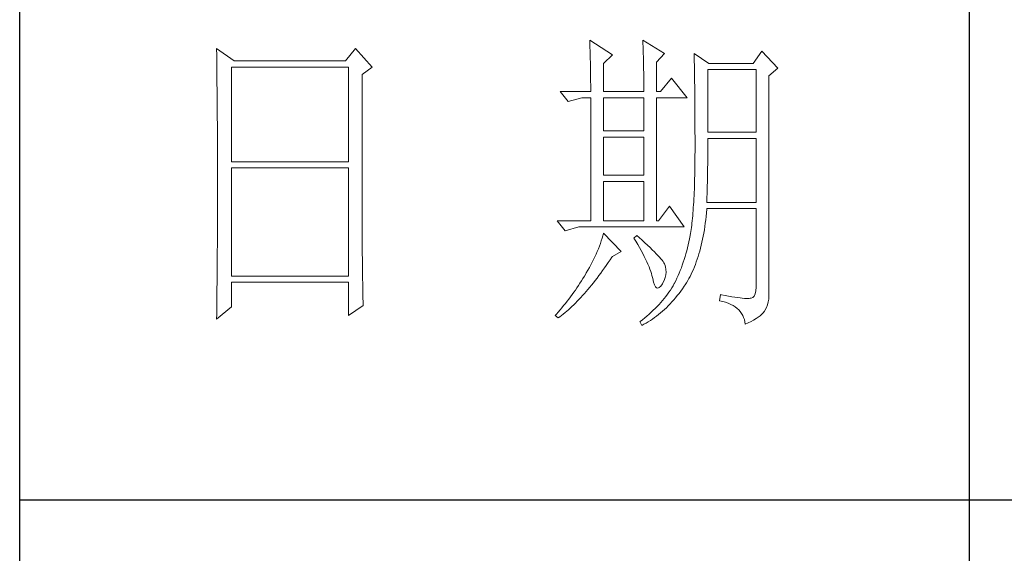
# Model space of a CAD drawing. Units: millimetres. Extents: x -14861 to 6790, y -1811 to 40440.
# Drawn here: x -11141 to -10986, y 4618 to 4702 of the extents above; entities that cross this region are included whole.
import ezdxf

# ---------------------------------------------------------------- set-up
doc = ezdxf.new("R2010")
doc.units = ezdxf.units.MM
doc.layers.add('轮廓线', color=7, linetype='Continuous', lineweight=25)

# ---------------------------------------------------------------- blocks, each defined once
blk = doc.blocks.new('文字')
blk.add_line((3870.01, 615.32), (3870.01, 214.32))
at = {"layer": '轮廓线', "color": 7, "lineweight": 0}
for p, q in [((3810.07, 487.5), (3810.09, 487.11)), ((3813.65, 485.17), (3810.07, 487.5)), ((3810.09, 487.11), (3810.11, 486.7)), ((3818.47, 487.5), (3818.48, 486.95)), ((3821.89, 485.36), (3818.47, 487.5)), ((3818.48, 486.95), (3818.5, 486.41)), ((3751.15, 486.14), (3751.16, 485.08)), ((3753.94, 484.2), (3751.15, 486.14)), ((3773.07, 486.14), (3771.51, 484.2)), ((3775.71, 483.22), (3773.07, 486.14)), ((3810.11, 486.7), (3810.12, 486.28)), ((3810.12, 486.28), (3810.14, 485.85)), ((3810.14, 485.85), (3810.15, 485.41)), ((3810.15, 485.41), (3810.16, 484.96)), ((3818.5, 486.41), (3818.52, 485.88)), ((3818.52, 485.88), (3818.53, 485.36)), ((3818.53, 485.36), (3818.55, 484.84)), ((3820.64, 484), (3821.89, 485.36)), ((3826.55, 485.36), (3826.56, 485.04)), ((3828.88, 483.81), (3826.55, 485.36)), ((3837.28, 485.75), (3835.88, 483.81)), ((3839.77, 483.03), (3837.28, 485.75)), ((3751.16, 485.08), (3751.17, 484.55)), ((3751.17, 484.55), (3751.18, 483.49)), ((3771.51, 484.2), (3753.94, 484.2)), ((3810.16, 484.96), (3810.17, 484.5)), ((3810.17, 484.5), (3810.18, 484.03)), ((3810.18, 484.03), (3810.19, 483.54)), ((3812.25, 483.81), (3813.65, 485.17)), ((3812.25, 479.34), (3812.25, 483.81)), ((3818.55, 484.84), (3818.56, 484.34)), ((3818.56, 484.34), (3818.57, 483.84)), ((3818.57, 483.84), (3818.58, 483.35)), ((3820.64, 479.34), (3820.64, 484)), ((3826.56, 485.04), (3826.57, 484.71)), ((3826.57, 484.71), (3826.58, 484.36)), ((3826.58, 484.36), (3826.59, 484.01)), ((3826.59, 484.01), (3826.6, 483.64)), ((3826.6, 483.64), (3826.61, 483.26)), ((3835.88, 483.81), (3828.88, 483.81)), ((3751.18, 483.49), (3751.18, 482.97)), ((3751.18, 482.97), (3751.19, 482.45)), ((3751.19, 482.45), (3751.2, 481.93)), ((3753.48, 468.25), (3753.48, 483.22)), ((3753.48, 483.22), (3771.98, 483.22)), ((3771.98, 483.22), (3771.98, 468.25)), ((3774.16, 482.06), (3775.71, 483.22)), ((3810.19, 483.54), (3810.2, 483.05)), ((3810.2, 483.05), (3810.21, 482.54)), ((3810.21, 482.54), (3810.21, 482.03)), ((3818.58, 483.35), (3818.59, 482.86)), ((3818.59, 482.86), (3818.6, 482.39)), ((3818.6, 482.39), (3818.6, 481.92)), ((3826.61, 483.26), (3826.61, 482.87)), ((3826.61, 482.87), (3826.62, 482.48)), ((3826.62, 482.48), (3826.63, 482.06)), ((3828.73, 472.92), (3828.73, 482.84)), ((3828.73, 482.84), (3836.35, 482.84)), ((3836.35, 482.84), (3836.35, 472.92)), ((3838.37, 481.86), (3839.77, 483.03)), ((3751.2, 481.93), (3751.21, 480.9)), ((3751.21, 480.9), (3751.21, 480.39)), ((3774.16, 455.11), (3774.16, 482.06)), ((3810.21, 482.03), (3810.22, 481.5)), ((3810.22, 481.5), (3810.22, 480.96)), ((3810.22, 480.96), (3810.23, 480.41)), ((3818.6, 481.92), (3818.61, 481.47)), ((3818.61, 481.47), (3818.62, 481.02)), ((3818.62, 481.02), (3818.62, 480.57)), ((3818.62, 480.57), (3818.62, 480.14)), ((3822.98, 481.47), (3821.27, 479.34)), ((3825.46, 478.36), (3822.98, 481.47)), ((3826.63, 482.06), (3826.64, 481.64)), ((3826.64, 481.64), (3826.64, 481.21)), ((3826.64, 481.21), (3826.65, 480.77)), ((3826.65, 480.77), (3826.66, 480.32)), ((3838.37, 446.87), (3838.37, 481.86)), ((3751.21, 480.39), (3751.22, 479.88)), ((3751.22, 479.88), (3751.23, 479.38)), ((3751.23, 479.38), (3751.23, 478.87)), ((3805.41, 479.34), (3806.65, 477.78)), ((3805.41, 479.34), (3810.23, 479.34)), ((3810.23, 480.41), (3810.23, 479.85)), ((3810.23, 479.85), (3810.23, 479.34)), ((3812.25, 479.34), (3818.62, 479.34)), ((3818.62, 480.14), (3818.62, 479.34)), ((3820.64, 479.34), (3821.27, 479.34)), ((3826.66, 480.32), (3826.66, 479.85)), ((3826.66, 479.85), (3826.67, 479.38)), ((3826.67, 479.38), (3826.67, 478.89)), ((3751.23, 478.87), (3751.24, 478.37)), ((3751.24, 478.37), (3751.24, 477.87)), ((3751.24, 477.87), (3751.24, 477.38)), ((3806.65, 477.78), (3808.83, 478.36)), ((3808.83, 478.36), (3810.23, 478.36)), ((3810.23, 478.36), (3810.23, 458.92)), ((3812.25, 473.12), (3812.25, 478.36)), ((3812.25, 478.36), (3818.62, 478.36)), ((3818.62, 478.36), (3818.62, 473.12)), ((3820.64, 458.92), (3820.64, 478.36)), ((3820.64, 478.36), (3825.46, 478.36)), ((3826.67, 478.89), (3826.68, 478.4)), ((3826.68, 478.4), (3826.68, 477.89)), ((3826.68, 477.89), (3826.69, 477.37)), ((3751.24, 477.38), (3751.25, 476.88)), ((3751.25, 476.88), (3751.25, 476.39)), ((3751.25, 476.39), (3751.25, 475.9)), ((3751.25, 475.9), (3751.26, 475.41)), ((3826.69, 477.37), (3826.69, 476.85)), ((3826.69, 476.85), (3826.69, 476.3)), ((3826.69, 476.3), (3826.7, 475.75)), ((3751.26, 475.41), (3751.26, 474.93)), ((3751.26, 474.93), (3751.27, 474.44)), ((3751.27, 474.44), (3751.27, 473.96)), ((3826.7, 475.75), (3826.7, 475.19)), ((3826.7, 475.19), (3826.7, 474.62)), ((3826.7, 474.62), (3826.7, 474.04)), ((3751.27, 473.96), (3751.27, 473.49)), ((3751.27, 473.49), (3751.28, 472.54)), ((3818.62, 473.12), (3812.25, 473.12)), ((3826.7, 474.04), (3826.7, 473.45)), ((3826.7, 473.45), (3826.7, 472.84)), ((3826.7, 472.84), (3826.71, 472.23)), ((3836.35, 472.92), (3828.73, 472.92)), ((3751.28, 472.54), (3751.28, 472.07)), ((3751.28, 472.07), (3751.28, 471.6)), ((3751.28, 471.6), (3751.29, 471.13)), ((3812.25, 466.12), (3812.25, 472.14)), ((3812.25, 472.14), (3818.62, 472.14)), ((3818.62, 472.14), (3818.62, 466.12)), ((3826.71, 472.23), (3826.71, 469.91)), ((3828.73, 470.92), (3828.73, 471.95)), ((3828.73, 471.95), (3836.35, 471.95)), ((3836.35, 471.95), (3836.35, 461.84)), ((3751.29, 471.13), (3751.29, 470.67)), ((3751.29, 470.67), (3751.29, 470.21)), ((3751.29, 470.21), (3751.29, 469.75)), ((3751.29, 469.75), (3751.29, 469.3)), ((3826.71, 469.91), (3826.7, 469.26)), ((3828.72, 470.39), (3828.73, 470.92)), ((3828.72, 469.87), (3828.72, 470.39)), ((3828.72, 469.36), (3828.72, 469.87)), ((3751.29, 469.3), (3751.29, 468.84)), ((3751.29, 468.84), (3751.3, 468.39)), ((3751.3, 468.39), (3751.3, 467.49)), ((3771.98, 468.25), (3753.48, 468.25)), ((3826.7, 468.61), (3826.69, 467.98)), ((3826.7, 469.26), (3826.7, 468.61)), ((3828.71, 468.34), (3828.72, 468.85)), ((3828.71, 467.84), (3828.71, 468.34)), ((3828.72, 468.85), (3828.72, 469.36)), ((3751.3, 467.49), (3751.3, 467.05)), ((3751.3, 467.05), (3751.3, 462.53)), ((3753.48, 450.17), (3753.48, 467.28)), ((3753.48, 467.28), (3771.98, 467.28)), ((3771.98, 467.28), (3771.98, 450.17)), ((3826.67, 466.75), (3826.66, 466.16)), ((3826.69, 467.36), (3826.67, 466.75)), ((3826.69, 467.98), (3826.69, 467.36)), ((3828.69, 466.86), (3828.7, 467.35)), ((3828.69, 466.38), (3828.69, 466.86)), ((3828.7, 467.35), (3828.71, 467.84)), ((3818.62, 466.12), (3812.25, 466.12)), ((3812.25, 458.92), (3812.25, 465.14)), ((3812.25, 465.14), (3818.62, 465.14)), ((3818.62, 465.14), (3818.62, 458.92)), ((3826.63, 465.02), (3826.62, 464.47)), ((3826.65, 465.58), (3826.63, 465.02)), ((3826.66, 466.16), (3826.65, 465.58)), ((3828.65, 464.5), (3828.66, 464.96)), ((3828.66, 464.96), (3828.67, 465.43)), ((3828.67, 465.43), (3828.68, 465.9)), ((3828.68, 465.9), (3828.69, 466.38)), ((3826.58, 463.41), (3826.55, 462.9)), ((3826.6, 463.93), (3826.58, 463.41)), ((3826.62, 464.47), (3826.6, 463.93)), ((3828.61, 463.15), (3828.63, 463.59)), ((3828.63, 463.59), (3828.64, 464.04)), ((3828.64, 464.04), (3828.65, 464.5)), ((3751.3, 462.53), (3751.3, 462.08)), ((3751.3, 462.08), (3751.3, 461.18)), ((3826.5, 461.93), (3826.47, 461.46)), ((3826.53, 462.41), (3826.5, 461.93)), ((3826.55, 462.9), (3826.53, 462.41)), ((3828.57, 461.84), (3828.59, 462.27)), ((3828.59, 462.27), (3828.6, 462.7)), ((3828.6, 462.7), (3828.61, 463.15)), ((3751.3, 461.18), (3751.29, 460.72)), ((3751.29, 460.72), (3751.29, 460.26)), ((3822.66, 461.25), (3820.96, 458.92)), ((3825, 457.95), (3822.66, 461.25)), ((3826.41, 460.56), (3826.38, 460.14)), ((3826.44, 461), (3826.41, 460.56)), ((3826.47, 461.46), (3826.44, 461)), ((3828.51, 460.17), (3828.56, 460.74)), ((3828.56, 460.74), (3828.57, 460.87)), ((3836.35, 461.84), (3828.57, 461.84)), ((3828.57, 460.87), (3836.35, 460.87)), ((3836.35, 460.87), (3836.35, 448.42)), ((3751.29, 460.26), (3751.29, 459.8)), ((3751.29, 459.8), (3751.29, 459.34)), ((3751.29, 459.34), (3751.29, 458.41)), ((3804.94, 458.92), (3806.19, 457.36)), ((3804.94, 458.92), (3810.23, 458.92)), ((3812.25, 458.92), (3818.62, 458.92)), ((3826.27, 458.94), (3826.22, 458.57)), ((3826.3, 459.33), (3826.27, 458.94)), ((3826.34, 459.72), (3826.3, 459.33)), ((3826.38, 460.14), (3826.34, 459.72)), ((3828.33, 458.53), (3828.4, 459.07)), ((3828.4, 459.07), (3828.46, 459.62)), ((3828.46, 459.62), (3828.51, 460.17)), ((3751.29, 457.94), (3751.28, 457.47)), ((3751.28, 457.47), (3751.28, 456.52)), ((3751.29, 458.41), (3751.29, 457.94)), ((3806.19, 457.36), (3808.36, 457.95)), ((3808.36, 457.95), (3825, 457.95)), ((3826.04, 457.22), (3825.99, 456.92)), ((3826.09, 457.54), (3826.04, 457.22)), ((3826.14, 457.87), (3826.09, 457.54)), ((3826.18, 458.21), (3826.14, 457.87)), ((3826.22, 458.57), (3826.18, 458.21)), ((3828.09, 456.98), (3828.18, 457.49)), ((3828.18, 457.49), (3828.25, 458.01)), ((3828.25, 458.01), (3828.33, 458.53)), ((3751.28, 456.52), (3751.27, 455.57)), ((3811.89, 455.75), (3811.76, 455.34)), ((3812.02, 456.16), (3811.89, 455.75)), ((3812.14, 456.57), (3812.02, 456.16)), ((3812.25, 456.98), (3812.14, 456.57)), ((3815.05, 454.06), (3812.25, 456.98)), ((3817.53, 456.59), (3817.07, 456.2)), ((3817.07, 456.2), (3817.38, 455.68)), ((3817.38, 455.68), (3817.68, 455.18)), ((3817.88, 456.29), (3817.53, 456.59)), ((3818.35, 455.86), (3817.88, 456.29)), ((3818.79, 455.45), (3818.35, 455.86)), ((3825.84, 456.09), (3825.74, 455.6)), ((3825.93, 456.59), (3825.84, 456.09)), ((3825.94, 456.63), (3825.93, 456.59)), ((3825.99, 456.92), (3825.94, 456.63)), ((3827.8, 455.52), (3827.9, 456)), ((3827.9, 456), (3828, 456.49)), ((3828, 456.49), (3828.09, 456.98)), ((3751.27, 455.09), (3751.26, 454.12)), ((3751.26, 454.12), (3751.26, 453.64)), ((3751.27, 455.57), (3751.27, 455.09)), ((3774.16, 454.59), (3774.16, 455.11)), ((3774.16, 454.07), (3774.16, 454.59)), ((3811.27, 454.08), (3811.09, 453.66)), ((3811.45, 454.5), (3811.27, 454.08)), ((3811.61, 454.92), (3811.45, 454.5)), ((3811.76, 455.34), (3811.61, 454.92)), ((3817.68, 455.18), (3817.95, 454.68)), ((3817.95, 454.68), (3818.22, 454.21)), ((3818.22, 454.21), (3818.46, 453.75)), ((3819.21, 455.07), (3818.79, 455.45)), ((3819.6, 454.7), (3819.21, 455.07)), ((3819.96, 454.35), (3819.6, 454.7)), ((3820.29, 454.02), (3819.96, 454.35)), ((3825.4, 454.18), (3825.27, 453.71)), ((3825.52, 454.64), (3825.4, 454.18)), ((3825.63, 455.12), (3825.52, 454.64)), ((3825.74, 455.6), (3825.63, 455.12)), ((3827.33, 453.69), (3827.45, 454.13)), ((3827.45, 454.13), (3827.58, 454.59)), ((3827.58, 454.59), (3827.69, 455.05)), ((3827.69, 455.05), (3827.8, 455.52)), ((3751.25, 452.66), (3751.24, 451.68)), ((3751.26, 453.64), (3751.25, 453.15)), ((3751.25, 453.15), (3751.25, 452.66)), ((3774.16, 453.56), (3774.16, 454.07)), ((3774.17, 453.06), (3774.16, 453.56)), ((3774.17, 452.55), (3774.17, 453.06)), ((3774.18, 452.05), (3774.17, 452.55)), ((3810.7, 452.82), (3810.48, 452.4)), ((3810.9, 453.24), (3810.7, 452.82)), ((3811.09, 453.66), (3810.9, 453.24)), ((3812.99, 452.31), (3813.29, 452.74)), ((3813.29, 452.74), (3813.58, 453.19)), ((3813.58, 453.19), (3813.65, 453.28)), ((3813.65, 453.28), (3815.05, 454.06)), ((3818.46, 453.75), (3818.69, 453.3)), ((3818.69, 453.3), (3818.9, 452.87)), ((3818.9, 452.87), (3819.1, 452.45)), ((3820.59, 453.71), (3820.29, 454.02)), ((3820.86, 453.43), (3820.59, 453.71)), ((3821.1, 453.16), (3820.86, 453.43)), ((3821.32, 452.91), (3821.1, 453.16)), ((3821.5, 452.68), (3821.32, 452.91)), ((3821.66, 452.48), (3821.5, 452.68)), ((3825, 452.8), (3824.86, 452.36)), ((3825.14, 453.26), (3825, 452.8)), ((3825.27, 453.71), (3825.14, 453.26)), ((3826.91, 452.42), (3827.06, 452.84)), ((3827.06, 452.84), (3827.2, 453.26)), ((3827.2, 453.26), (3827.33, 453.69)), ((3751.24, 451.18), (3751.23, 450.68)), ((3751.24, 451.68), (3751.24, 451.18)), ((3774.18, 451.56), (3774.18, 452.05)), ((3774.19, 451.06), (3774.18, 451.56)), ((3774.19, 450.58), (3774.19, 451.06)), ((3809.78, 451.11), (3809.52, 450.68)), ((3810.02, 451.54), (3809.78, 451.11)), ((3810.26, 451.97), (3810.02, 451.54)), ((3810.48, 452.4), (3810.26, 451.97)), ((3811.82, 450.65), (3812.11, 451.05)), ((3812.11, 451.05), (3812.4, 451.46)), ((3812.4, 451.46), (3812.69, 451.88)), ((3812.69, 451.88), (3812.99, 452.31)), ((3819.1, 452.45), (3819.27, 452.05)), ((3819.27, 452.05), (3819.44, 451.66)), ((3819.44, 451.66), (3819.58, 451.29)), ((3819.58, 451.29), (3819.71, 450.93)), ((3821.79, 452.28), (3821.66, 452.48)), ((3821.89, 452.12), (3821.79, 452.28)), ((3821.92, 452.03), (3821.89, 452.12)), ((3822.05, 451.64), (3821.92, 452.03)), ((3822.12, 451.24), (3822.05, 451.64)), ((3822.13, 450.82), (3822.12, 451.24)), ((3824.38, 451.07), (3824.21, 450.66)), ((3824.55, 451.5), (3824.38, 451.07)), ((3824.7, 451.93), (3824.55, 451.5)), ((3824.86, 452.36), (3824.7, 451.93)), ((3826.28, 450.87), (3826.45, 451.24)), ((3826.45, 451.24), (3826.61, 451.63)), ((3826.61, 451.63), (3826.76, 452.02)), ((3826.76, 452.02), (3826.91, 452.42)), ((3751.23, 450.68), (3751.22, 449.68)), ((3751.22, 449.68), (3751.22, 449.18)), ((3771.98, 450.17), (3753.48, 450.17)), ((3774.2, 450.09), (3774.19, 450.58)), ((3774.21, 449.62), (3774.2, 450.09)), ((3774.22, 449.14), (3774.21, 449.62)), ((3808.78, 449.44), (3808.54, 449.07)), ((3809.01, 449.81), (3808.78, 449.44)), ((3809.23, 450.19), (3809.01, 449.81)), ((3809.45, 450.56), (3809.23, 450.19)), ((3809.52, 450.68), (3809.45, 450.56)), ((3810.65, 449.13), (3810.94, 449.5)), ((3810.94, 449.5), (3811.23, 449.87)), ((3811.23, 449.87), (3811.52, 450.26)), ((3811.52, 450.26), (3811.82, 450.65)), ((3819.71, 450.93), (3819.82, 450.58)), ((3819.82, 450.58), (3819.91, 450.25)), ((3819.91, 450.25), (3819.99, 449.94)), ((3819.99, 449.94), (3820.02, 449.78)), ((3820.02, 449.78), (3820.15, 449.22)), ((3821.58, 449.01), (3821.81, 449.48)), ((3821.81, 449.48), (3821.97, 449.94)), ((3821.97, 449.94), (3822.08, 450.39)), ((3822.08, 450.39), (3822.13, 450.82)), ((3823.67, 449.45), (3823.47, 449.06)), ((3823.85, 449.84), (3823.67, 449.45)), ((3824.04, 450.25), (3823.85, 449.84)), ((3824.21, 450.66), (3824.04, 450.25)), ((3825.36, 449.13), (3825.55, 449.46)), ((3825.55, 449.46), (3825.74, 449.8)), ((3825.74, 449.8), (3825.93, 450.14)), ((3825.93, 450.14), (3826.11, 450.5)), ((3826.11, 450.5), (3826.28, 450.87)), ((3751.22, 449.18), (3751.2, 448.16)), ((3751.2, 448.16), (3751.2, 447.65)), ((3753.48, 445.31), (3753.48, 449.2)), ((3753.48, 449.2), (3771.98, 449.2)), ((3771.98, 449.2), (3771.98, 443.95)), ((3774.23, 448.67), (3774.22, 449.14)), ((3774.24, 448.21), (3774.23, 448.67)), ((3774.25, 447.75), (3774.24, 448.21)), ((3807.82, 447.98), (3807.57, 447.62)), ((3808.06, 448.34), (3807.82, 447.98)), ((3808.31, 448.71), (3808.06, 448.34)), ((3808.54, 449.07), (3808.31, 448.71)), ((3809.51, 447.74), (3809.79, 448.07)), ((3809.79, 448.07), (3810.08, 448.42)), ((3810.08, 448.42), (3810.37, 448.77)), ((3810.37, 448.77), (3810.65, 449.13)), ((3820.15, 449.22), (3820.29, 448.79)), ((3820.29, 448.79), (3820.45, 448.49)), ((3820.45, 448.49), (3820.64, 448.33)), ((3820.64, 448.33), (3820.84, 448.29)), ((3820.84, 448.29), (3821.06, 448.39)), ((3821.06, 448.39), (3821.3, 448.61)), ((3821.3, 448.61), (3821.55, 448.97)), ((3821.55, 448.97), (3821.58, 449.01)), ((3822.81, 447.98), (3822.58, 447.64)), ((3823.03, 448.32), (3822.81, 447.98)), ((3823.24, 448.66), (3823.03, 448.32)), ((3823.44, 449.01), (3823.24, 448.66)), ((3823.47, 449.06), (3823.44, 449.01)), ((3824.46, 447.82), (3824.73, 448.19)), ((3824.73, 448.19), (3825, 448.58)), ((3825, 448.58), (3825.15, 448.81)), ((3825.15, 448.81), (3825.36, 449.13)), ((3836.35, 448.42), (3836.31, 447.84)), ((3751.19, 446.63), (3751.17, 445.07)), ((3751.2, 447.65), (3751.19, 447.14)), ((3751.19, 447.14), (3751.19, 446.63)), ((3774.27, 446.84), (3774.25, 447.75)), ((3774.3, 445.95), (3774.27, 446.84)), ((3806.78, 446.55), (3806.52, 446.2)), ((3807.05, 446.91), (3806.78, 446.55)), ((3807.31, 447.26), (3807.05, 446.91)), ((3807.57, 447.62), (3807.31, 447.26)), ((3808.1, 446.2), (3808.38, 446.49)), ((3808.38, 446.49), (3808.66, 446.79)), ((3808.66, 446.79), (3808.94, 447.1)), ((3808.94, 447.1), (3809.23, 447.42)), ((3809.23, 447.42), (3809.51, 447.74)), ((3821.58, 446.33), (3821.3, 446.01)), ((3821.84, 446.66), (3821.58, 446.33)), ((3822.1, 446.98), (3821.84, 446.66)), ((3822.35, 447.31), (3822.1, 446.98)), ((3822.58, 447.64), (3822.35, 447.31)), ((3823.06, 446.09), (3823.35, 446.42)), ((3823.35, 446.42), (3823.63, 446.75)), ((3823.63, 446.75), (3823.91, 447.1)), ((3823.91, 447.1), (3824.19, 447.45)), ((3824.19, 447.45), (3824.46, 447.82)), ((3830.75, 447.26), (3830.59, 446.28)), ((3830.87, 447.23), (3830.75, 447.26)), ((3831.46, 447.11), (3830.87, 447.23)), ((3832.01, 447.01), (3831.46, 447.11)), ((3832.51, 446.91), (3832.01, 447.01)), ((3832.99, 446.84), (3832.51, 446.91)), ((3833.42, 446.77), (3832.99, 446.84)), ((3833.82, 446.72), (3833.42, 446.77)), ((3834.18, 446.68), (3833.82, 446.72)), ((3834.5, 446.65), (3834.18, 446.68)), ((3834.79, 446.64), (3834.5, 446.65)), ((3835.03, 446.64), (3834.79, 446.64)), ((3835.24, 446.65), (3835.03, 446.64)), ((3835.41, 446.67), (3835.24, 446.65)), ((3835.57, 446.69), (3835.41, 446.67)), ((3835.85, 446.8), (3835.57, 446.69)), ((3836.07, 447.03), (3835.85, 446.8)), ((3836.22, 447.38), (3836.07, 447.03)), ((3836.31, 447.84), (3836.22, 447.38)), ((3838.28, 446.1), (3838.35, 446.52)), ((3838.35, 446.52), (3838.37, 446.87)), ((3751.15, 443.37), (3753.48, 445.31)), ((3751.17, 445.07), (3751.16, 444.03)), ((3771.98, 443.95), (3774.31, 445.51)), ((3774.31, 445.51), (3774.3, 445.95)), ((3805.39, 444.82), (3805.1, 444.48)), ((3805.68, 445.16), (3805.39, 444.82)), ((3805.96, 445.51), (3805.68, 445.16)), ((3806.24, 445.85), (3805.96, 445.51)), ((3806.52, 446.2), (3806.24, 445.85)), ((3806.45, 444.63), (3806.72, 444.87)), ((3806.72, 444.87), (3807, 445.12)), ((3807, 445.12), (3807.27, 445.38)), ((3807.27, 445.38), (3807.55, 445.64)), ((3807.55, 445.64), (3807.82, 445.92)), ((3807.82, 445.92), (3808.1, 446.2)), ((3820.11, 444.77), (3819.78, 444.47)), ((3820.42, 445.08), (3820.11, 444.77)), ((3820.72, 445.39), (3820.42, 445.08)), ((3821.02, 445.7), (3820.72, 445.39)), ((3821.3, 446.01), (3821.02, 445.7)), ((3821.57, 444.61), (3821.87, 444.88)), ((3821.87, 444.88), (3822.18, 445.17)), ((3822.18, 445.17), (3822.48, 445.47)), ((3822.48, 445.47), (3822.77, 445.77)), ((3822.77, 445.77), (3823.06, 446.09)), ((3830.59, 446.28), (3831.08, 446.17)), ((3831.08, 446.17), (3831.53, 446.04)), ((3831.53, 446.04), (3831.96, 445.88)), ((3831.96, 445.88), (3832.35, 445.71)), ((3832.35, 445.71), (3832.71, 445.52)), ((3832.71, 445.52), (3833.04, 445.31)), ((3833.04, 445.31), (3833.34, 445.08)), ((3833.34, 445.08), (3833.61, 444.83)), ((3833.61, 444.83), (3833.85, 444.56)), ((3837.74, 444.73), (3837.98, 445.2)), ((3837.98, 445.2), (3838.15, 445.66)), ((3838.15, 445.66), (3838.28, 446.1)), ((3751.16, 444.03), (3751.15, 443.5)), ((3751.15, 443.5), (3751.15, 443.37)), ((3804.81, 444.14), (3804.63, 443.95)), ((3804.63, 443.95), (3805.1, 443.56)), ((3805.1, 444.48), (3804.81, 444.14)), ((3805.1, 443.56), (3805.36, 443.76)), ((3805.36, 443.76), (3805.63, 443.96)), ((3805.63, 443.96), (3805.9, 444.18)), ((3805.9, 444.18), (3806.18, 444.4)), ((3806.18, 444.4), (3806.45, 444.63)), ((3818.4, 443.29), (3818.03, 443)), ((3818.76, 443.58), (3818.4, 443.29)), ((3819.11, 443.87), (3818.76, 443.58)), ((3819.45, 444.17), (3819.11, 443.87)), ((3819.78, 444.47), (3819.45, 444.17)), ((3819.66, 443.16), (3819.99, 443.38)), ((3819.99, 443.38), (3820.31, 443.61)), ((3820.31, 443.61), (3820.63, 443.84)), ((3820.63, 443.84), (3820.95, 444.09)), ((3820.95, 444.09), (3821.26, 444.35)), ((3821.26, 444.35), (3821.57, 444.61)), ((3833.85, 444.56), (3834.06, 444.28)), ((3834.06, 444.28), (3834.24, 443.97)), ((3834.24, 443.97), (3834.39, 443.64)), ((3834.39, 443.64), (3834.5, 443.3)), ((3834.5, 443.3), (3834.59, 442.93)), ((3835.56, 443.01), (3835.97, 443.23)), ((3835.97, 443.23), (3836.34, 443.45)), ((3836.34, 443.45), (3836.68, 443.68)), ((3836.68, 443.68), (3836.98, 443.91)), ((3836.98, 443.91), (3837.25, 444.14)), ((3837.25, 444.14), (3837.48, 444.39)), ((3837.48, 444.39), (3837.68, 444.63)), ((3837.68, 444.63), (3837.74, 444.73)), ((3818.03, 443), (3818, 442.98)), ((3818, 442.98), (3818.31, 442.39)), ((3818.31, 442.39), (3818.65, 442.57)), ((3818.65, 442.57), (3818.99, 442.76)), ((3818.99, 442.76), (3819.33, 442.96)), ((3819.33, 442.96), (3819.66, 443.16)), ((3834.59, 442.93), (3834.64, 442.59)), ((3834.64, 442.59), (3835.12, 442.8)), ((3835.12, 442.8), (3835.56, 443.01))]:
    blk.add_line(p, q, dxfattribs=at)
at = {"layer": '轮廓线', "color": 0, "linetype": 'ByBlock', "lineweight": 9}
blk.add_line((3820.64, 458.92), (3820.96, 458.92), dxfattribs=at)

msp = doc.modelspace()

# ---------------------------------------------------------------- linework, layer by layer
for p, q in [((-11141.07, 4241.75), (-11141.07, 7051.75)), ((-11141.07, 4626.57), (-10791.12, 4626.57))]:
    msp.add_line(p, q)

# ---------------------------------------------------------------- block references
at = {"layer": '轮廓线', "color": 0, "linetype": 'ByBlock', "lineweight": 13}
msp.add_blockref('文字', (-14861.12, 4211.75), dxfattribs=at)

doc.saveas('drawing.dxf')
